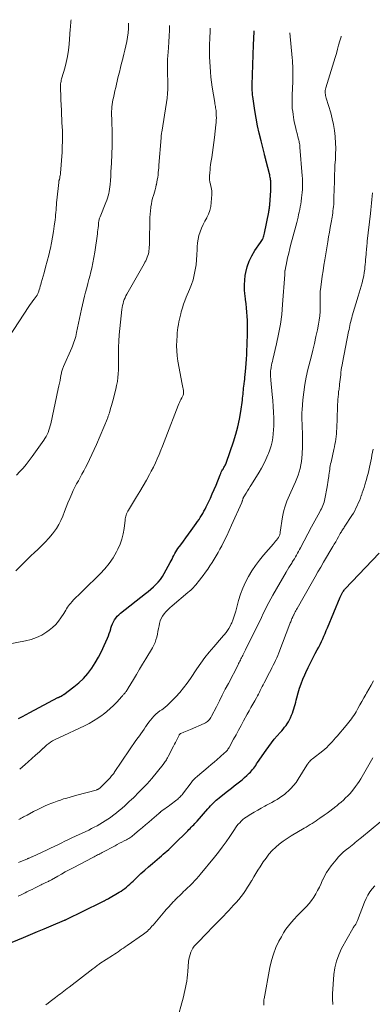
# Model space of a CAD drawing. Units: feet. Extents: x 2060000 to 2064754, y 564998 to 567529.
# Drawn here: x 2060212 to 2060319, y 567212 to 567511 of the extents above; entities that cross this region are included whole.
import ezdxf

# ---------------------------------------------------------------- set-up
doc = ezdxf.new("R2010")
doc.units = ezdxf.units.FT
doc.header["$LTSCALE"] = 100
doc.header["$MEASUREMENT"] = 0
doc.layers.add('CONTOUR INDEX', color=32, linetype='Continuous', lineweight=25)
doc.layers.add('CONTOUR INTERMEDIATE', color=40, linetype='Continuous', lineweight=15)

msp = doc.modelspace()

# ---------------------------------------------------------------- linework, layer by layer
at = {"layer": 'CONTOUR INDEX', "flags": 128}
for points, elevation in [([(2060211.35, 567298.63), (2060212.48, 567299.23), (2060213.61, 567299.83), (2060214.74, 567300.43), (2060223.29, 567304.96), (2060223.38, 567305.01), (2060223.46, 567305.05), (2060223.55, 567305.09), (2060223.64, 567305.13), (2060223.72, 567305.17), (2060223.81, 567305.21), (2060223.9, 567305.25), (2060223.98, 567305.29), (2060224.24, 567305.42), (2060224.31, 567305.45), (2060224.38, 567305.49), (2060224.44, 567305.53), (2060224.5, 567305.57), (2060224.56, 567305.62), (2060224.62, 567305.66), (2060224.68, 567305.71), (2060224.74, 567305.75), (2060224.76, 567305.76), (2060224.83, 567305.81), (2060224.9, 567305.86), (2060224.97, 567305.91), (2060225.04, 567305.96), (2060228.13, 567308.23), (2060229.64, 567309.47), (2060231.07, 567310.81), (2060232.34, 567312.29), (2060233.52, 567313.86), (2060234.57, 567315.52), (2060235.57, 567317.23), (2060236.47, 567318.98), (2060237.32, 567320.76), (2060238.29, 567322.97), (2060238.58, 567323.68), (2060238.85, 567324.4), (2060239.09, 567325.14), (2060239.31, 567325.88), (2060239.35, 567326.03), (2060239.55, 567326.69), (2060239.79, 567327.33), (2060240.09, 567327.95), (2060240.43, 567328.55), (2060240.82, 567329.12), (2060241.24, 567329.65), (2060241.72, 567330.14), (2060242.24, 567330.59), (2060249.84, 567336.53), (2060250.65, 567337.19), (2060251.45, 567337.87), (2060252.23, 567338.57), (2060253, 567339.28), (2060253.72, 567340.04), (2060254.38, 567340.84), (2060254.97, 567341.69), (2060255.51, 567342.59), (2060257.33, 567345.94), (2060257.62, 567346.48), (2060257.9, 567347.02), (2060258.18, 567347.57), (2060258.45, 567348.11), (2060258.73, 567348.65), (2060259.03, 567349.18), (2060259.36, 567349.7), (2060259.7, 567350.2), (2060260.56, 567351.36), (2060261.35, 567352.43), (2060262.13, 567353.5), (2060262.92, 567354.58), (2060263.7, 567355.65), (2060265.25, 567357.78), (2060265.67, 567358.38), (2060266.09, 567358.99), (2060266.48, 567359.61), (2060266.87, 567360.24), (2060267.24, 567360.87), (2060267.6, 567361.52), (2060267.94, 567362.17), (2060268.27, 567362.83), (2060268.9, 567364.12), (2060269.53, 567365.44), (2060270.13, 567366.77), (2060270.71, 567368.1), (2060271.27, 567369.45), (2060272.53, 567372.61), (2060272.69, 567372.99), (2060272.86, 567373.37), (2060273.05, 567373.74), (2060273.25, 567374.1), (2060273.38, 567374.32), (2060273.52, 567374.57), (2060273.67, 567374.82), (2060273.81, 567375.07), (2060273.96, 567375.32), (2060274.09, 567375.57), (2060274.22, 567375.83), (2060274.33, 567376.1), (2060274.43, 567376.37), (2060276.57, 567382.61), (2060277.27, 567384.86), (2060277.88, 567387.12), (2060278.37, 567389.42), (2060278.77, 567391.74), (2060279.25, 567395.18), (2060279.34, 567395.8), (2060279.41, 567396.42), (2060279.47, 567397.04), (2060279.52, 567397.65), (2060279.57, 567398.27), (2060279.63, 567398.89), (2060279.7, 567399.51), (2060279.79, 567400.12), (2060279.8, 567400.23), (2060279.89, 567400.9), (2060279.97, 567401.57), (2060280.05, 567402.23), (2060280.11, 567402.91), (2060280.3, 567404.99), (2060280.41, 567406.34), (2060280.5, 567407.7), (2060280.58, 567409.06), (2060280.65, 567410.42), (2060280.7, 567411.78), (2060280.74, 567413.14), (2060280.77, 567414.5), (2060280.78, 567415.86), (2060280.79, 567416.84), (2060280.78, 567418.11), (2060280.76, 567419.39), (2060280.7, 567420.66), (2060280.62, 567421.94), (2060280.51, 567423.21), (2060280.39, 567424.48), (2060280.25, 567425.75), (2060280.09, 567427.02), (2060280.04, 567427.35), (2060279.91, 567428.79), (2060279.87, 567430.22), (2060279.96, 567431.65), (2060280.13, 567433.08), (2060280.28, 567433.92), (2060280.71, 567435.7), (2060281.29, 567437.42), (2060282.09, 567439.05), (2060283.06, 567440.62), (2060284.76, 567443.01), (2060284.98, 567443.33), (2060285.18, 567443.67), (2060285.36, 567444.01), (2060285.53, 567444.37), (2060285.68, 567444.73), (2060285.81, 567445.1), (2060285.91, 567445.48), (2060286, 567445.86), (2060287.24, 567452.27), (2060287.29, 567452.56), (2060287.35, 567452.85), (2060287.4, 567453.14), (2060287.44, 567453.44), (2060287.49, 567453.73), (2060287.53, 567454.03), (2060287.56, 567454.32), (2060287.58, 567454.62), (2060287.87, 567458.69), (2060287.9, 567459.2), (2060287.92, 567459.7), (2060287.93, 567460.21), (2060287.92, 567460.71), (2060287.92, 567460.98), (2060287.9, 567461.35), (2060287.88, 567461.72), (2060287.83, 567462.09), (2060287.77, 567462.46), (2060287.7, 567462.82), (2060287.62, 567463.18), (2060287.54, 567463.55), (2060287.46, 567463.91), (2060286.49, 567467.73), (2060286.42, 567468.01), (2060286.35, 567468.28), (2060286.28, 567468.55), (2060286.2, 567468.82), (2060286.13, 567469.09), (2060286.06, 567469.36), (2060285.99, 567469.64), (2060285.92, 567469.91), (2060284.92, 567473.91), (2060284.39, 567476.19), (2060283.89, 567478.48), (2060283.47, 567480.78), (2060283.08, 567483.09), (2060282.43, 567487.35), (2060282.37, 567487.79), (2060282.32, 567488.22), (2060282.28, 567488.66), (2060282.26, 567489.1), (2060282.25, 567489.54), (2060282.24, 567489.97), (2060282.24, 567490.41), (2060282.25, 567490.85), (2060282.64, 567503.05), (2060282.64, 567503.12), (2060282.64, 567503.19), (2060282.65, 567503.26), (2060282.65, 567503.33), (2060282.65, 567503.4), (2060282.66, 567503.47), (2060282.66, 567503.54), (2060282.66, 567503.61), (2060282.68, 567503.9), (2060282.69, 567504.12), (2060282.71, 567504.33), (2060282.71, 567504.54), (2060282.72, 567504.76), (2060282.8, 567507.29)], 920), ([(2060207.65, 567230.03), (2060212.84, 567232.22), (2060214.93, 567233.1), (2060217.02, 567233.98), (2060219.12, 567234.86), (2060221.21, 567235.74), (2060225.3, 567237.44), (2060225.35, 567237.47), (2060225.41, 567237.49), (2060225.46, 567237.51), (2060225.51, 567237.54), (2060225.56, 567237.56), (2060225.62, 567237.58), (2060225.67, 567237.61), (2060225.72, 567237.63), (2060236.51, 567242.91), (2060236.71, 567243.01), (2060236.91, 567243.11), (2060237.11, 567243.21), (2060237.31, 567243.31), (2060237.38, 567243.35), (2060237.54, 567243.44), (2060237.7, 567243.52), (2060237.86, 567243.61), (2060238.02, 567243.69), (2060238.18, 567243.78), (2060238.34, 567243.87), (2060238.49, 567243.95), (2060238.65, 567244.04), (2060241.84, 567245.91), (2060242.42, 567246.28), (2060242.99, 567246.66), (2060243.53, 567247.07), (2060244.06, 567247.5), (2060244.58, 567247.95), (2060245.09, 567248.4), (2060245.6, 567248.86), (2060246.1, 567249.33), (2060247.34, 567250.51), (2060248.47, 567251.56), (2060249.61, 567252.59), (2060250.76, 567253.61), (2060251.93, 567254.61), (2060254.14, 567256.48), (2060254.7, 567256.96), (2060255.25, 567257.44), (2060255.8, 567257.93), (2060256.35, 567258.42), (2060256.89, 567258.92), (2060257.43, 567259.42), (2060257.96, 567259.93), (2060258.48, 567260.44), (2060262.67, 567264.56), (2060263.03, 567264.92), (2060263.4, 567265.29), (2060263.76, 567265.65), (2060264.13, 567266.02), (2060264.49, 567266.39), (2060264.84, 567266.76), (2060265.19, 567267.14), (2060265.53, 567267.53), (2060268.77, 567271.21), (2060269.17, 567271.66), (2060269.57, 567272.11), (2060269.99, 567272.55), (2060270.4, 567272.98), (2060270.83, 567273.4), (2060271.27, 567273.81), (2060271.72, 567274.21), (2060272.19, 567274.59), (2060274.37, 567276.3), (2060275.17, 567276.92), (2060275.97, 567277.54), (2060276.77, 567278.16), (2060277.57, 567278.77), (2060277.6, 567278.79), (2060278.38, 567279.4), (2060279.15, 567280.04), (2060279.89, 567280.69), (2060280.63, 567281.37), (2060281.32, 567282.03), (2060281.68, 567282.4), (2060282.04, 567282.77), (2060282.37, 567283.17), (2060282.69, 567283.58), (2060282.99, 567283.99), (2060283.29, 567284.41), (2060283.59, 567284.84), (2060283.88, 567285.26), (2060286.45, 567289.05), (2060287.24, 567290.17), (2060288.07, 567291.27), (2060288.94, 567292.33), (2060289.84, 567293.37), (2060290.77, 567294.39), (2060291.22, 567294.9), (2060291.66, 567295.43), (2060292.09, 567295.96), (2060292.51, 567296.5), (2060292.89, 567297.06), (2060293.25, 567297.64), (2060293.57, 567298.24), (2060293.85, 567298.86), (2060294.18, 567299.66), (2060294.43, 567300.29), (2060294.67, 567300.93), (2060294.88, 567301.58), (2060295.08, 567302.23), (2060295.27, 567302.89), (2060295.45, 567303.55), (2060295.63, 567304.21), (2060295.81, 567304.87), (2060296.21, 567306.38), (2060296.62, 567307.79), (2060297.08, 567309.17), (2060297.61, 567310.54), (2060298.19, 567311.88), (2060298.54, 567312.64), (2060299.22, 567314.07), (2060299.92, 567315.5), (2060300.64, 567316.91), (2060301.37, 567318.32), (2060302, 567319.49), (2060302.43, 567320.31), (2060302.84, 567321.12), (2060303.24, 567321.95), (2060303.63, 567322.78), (2060304, 567323.62), (2060304.37, 567324.45), (2060304.73, 567325.3), (2060305.08, 567326.14), (2060308.94, 567335.47), (2060309.03, 567335.67), (2060309.11, 567335.87), (2060309.21, 567336.07), (2060309.3, 567336.27), (2060309.4, 567336.46), (2060309.5, 567336.65), (2060309.62, 567336.84), (2060309.74, 567337.02), (2060309.79, 567337.1), (2060309.95, 567337.31), (2060310.12, 567337.53), (2060310.29, 567337.73), (2060310.47, 567337.93), (2060320.74, 567348.77)], 940)]:
    msp.add_lwpolyline(points, dxfattribs=dict(at, elevation=elevation))
at = {"layer": 'CONTOUR INTERMEDIATE', "flags": 128}
for points, elevation in [([(2060208.32, 567414.3), (2060214.48, 567423.69), (2060214.85, 567424.25), (2060215.24, 567424.8), (2060215.64, 567425.35), (2060216.04, 567425.88), (2060216.64, 567426.65), (2060216.75, 567426.8), (2060216.86, 567426.96), (2060216.95, 567427.12), (2060217.04, 567427.28), (2060217.13, 567427.45), (2060217.2, 567427.62), (2060217.27, 567427.79), (2060217.33, 567427.97), (2060217.56, 567428.68), (2060217.73, 567429.22), (2060217.9, 567429.76), (2060218.06, 567430.3), (2060218.21, 567430.84), (2060219.05, 567433.81), (2060219.54, 567435.6), (2060220.02, 567437.4), (2060220.47, 567439.21), (2060220.91, 567441.02), (2060220.97, 567441.32), (2060221.34, 567442.99), (2060221.67, 567444.67), (2060221.94, 567446.36), (2060222.17, 567448.05), (2060222.41, 567449.98), (2060222.49, 567450.72), (2060222.57, 567451.45), (2060222.63, 567452.19), (2060222.69, 567452.93), (2060222.75, 567453.67), (2060222.81, 567454.41), (2060222.88, 567455.15), (2060222.96, 567455.88), (2060223.52, 567461.24), (2060223.53, 567461.36), (2060223.55, 567461.49), (2060223.57, 567461.61), (2060223.59, 567461.73), (2060223.62, 567461.85), (2060223.65, 567461.97), (2060223.68, 567462.09), (2060223.7, 567462.21), (2060223.81, 567462.68), (2060223.89, 567463.04), (2060223.95, 567463.4), (2060224, 567463.76), (2060224.03, 567464.12), (2060224.51, 567470.47), (2060224.6, 567472.13), (2060224.66, 567473.78), (2060224.65, 567475.43), (2060224.61, 567477.09), (2060224.5, 567479.41), (2060224.48, 567479.9), (2060224.45, 567480.39), (2060224.43, 567480.88), (2060224.4, 567481.37), (2060224.38, 567481.76), (2060224.36, 567482.06), (2060224.35, 567482.35), (2060224.34, 567482.65), (2060224.33, 567482.95), (2060224.33, 567483.25), (2060224.32, 567483.55), (2060224.31, 567483.85), (2060224.3, 567484.15), (2060224.07, 567490.05), (2060224.06, 567490.43), (2060224.07, 567490.82), (2060224.1, 567491.2), (2060224.15, 567491.58), (2060224.22, 567491.95), (2060224.29, 567492.33), (2060224.38, 567492.7), (2060224.48, 567493.07), (2060225.32, 567495.92), (2060225.79, 567497.72), (2060226.18, 567499.54), (2060226.46, 567501.38), (2060226.66, 567503.23), (2060227.02, 567507.82), (2060227.07, 567508.42), (2060227.11, 567509.03), (2060227.17, 567509.63), (2060227.22, 567510.23), (2060227.27, 567510.66)], 904), ([(2060208.15, 567321.19), (2060213.39, 567322.16), (2060215.11, 567322.59), (2060216.77, 567323.17), (2060218.34, 567323.96), (2060219.86, 567324.89), (2060220.63, 567325.44), (2060221.65, 567326.26), (2060222.6, 567327.15), (2060223.44, 567328.15), (2060224.2, 567329.21), (2060225.04, 567330.54), (2060225.33, 567331), (2060225.62, 567331.46), (2060225.91, 567331.91), (2060226.2, 567332.37), (2060226.5, 567332.81), (2060226.82, 567333.25), (2060227.17, 567333.66), (2060227.53, 567334.06), (2060228.14, 567334.7), (2060228.82, 567335.4), (2060229.51, 567336.1), (2060230.21, 567336.79), (2060230.91, 567337.48), (2060236.1, 567342.49), (2060237.53, 567344.03), (2060238.86, 567345.65), (2060240.01, 567347.4), (2060241.05, 567349.23), (2060241.47, 567350.05), (2060242.13, 567351.56), (2060242.68, 567353.09), (2060243.07, 567354.68), (2060243.34, 567356.3), (2060243.63, 567358.78), (2060243.69, 567359.18), (2060243.76, 567359.58), (2060243.86, 567359.98), (2060243.97, 567360.37), (2060244.11, 567360.76), (2060244.26, 567361.13), (2060244.45, 567361.5), (2060244.65, 567361.85), (2060247.15, 567365.85), (2060248.17, 567367.52), (2060249.17, 567369.22), (2060250.13, 567370.93), (2060251.07, 567372.66), (2060251.6, 567373.66), (2060252.23, 567374.91), (2060252.85, 567376.16), (2060253.42, 567377.43), (2060253.98, 567378.71), (2060254.51, 567380.01), (2060255.03, 567381.3), (2060255.54, 567382.6), (2060256.05, 567383.91), (2060259.75, 567393.59), (2060259.94, 567394.07), (2060260.15, 567394.53), (2060260.38, 567394.99), (2060260.62, 567395.45), (2060260.88, 567395.92), (2060261, 567396.13), (2060261.11, 567396.35), (2060261.21, 567396.56), (2060261.3, 567396.78), (2060261.37, 567397.01), (2060261.42, 567397.24), (2060261.43, 567397.47), (2060261.41, 567397.7), (2060261.34, 567398.16), (2060261.26, 567398.63), (2060261.19, 567399.1), (2060261.1, 567399.56), (2060261.02, 567400.03), (2060259.69, 567407.08), (2060259.46, 567408.63), (2060259.31, 567410.19), (2060259.28, 567411.75), (2060259.32, 567413.32), (2060259.42, 567414.76), (2060259.49, 567415.61), (2060259.58, 567416.45), (2060259.69, 567417.29), (2060259.83, 567418.13), (2060259.98, 567418.97), (2060260.15, 567419.8), (2060260.34, 567420.63), (2060260.55, 567421.45), (2060260.71, 567422.07), (2060261.04, 567423.2), (2060261.39, 567424.31), (2060261.8, 567425.41), (2060262.23, 567426.49), (2060263.24, 567428.83), (2060263.79, 567430.27), (2060264.28, 567431.74), (2060264.66, 567433.23), (2060264.97, 567434.75), (2060265.19, 567436.28), (2060265.37, 567437.82), (2060265.48, 567439.36), (2060265.54, 567440.91), (2060265.55, 567441.77), (2060265.63, 567442.94), (2060265.8, 567444.08), (2060266.08, 567445.21), (2060266.44, 567446.32), (2060266.89, 567447.4), (2060267.36, 567448.47), (2060267.89, 567449.52), (2060268.44, 567450.55), (2060268.48, 567450.62), (2060268.99, 567451.7), (2060269.41, 567452.81), (2060269.67, 567453.97), (2060269.83, 567455.15), (2060269.99, 567457.63), (2060270, 567458.16), (2060269.97, 567458.7), (2060269.9, 567459.23), (2060269.79, 567459.75), (2060269.66, 567460.24), (2060269.59, 567460.52), (2060269.53, 567460.8), (2060269.46, 567461.08), (2060269.4, 567461.35), (2060269.37, 567461.49), (2060269.33, 567461.7), (2060269.29, 567461.91), (2060269.27, 567462.13), (2060269.25, 567462.35), (2060269.25, 567462.56), (2060269.25, 567462.78), (2060269.26, 567463), (2060269.27, 567463.21), (2060269.36, 567464.32), (2060269.43, 567465.09), (2060269.51, 567465.85), (2060269.61, 567466.62), (2060269.72, 567467.38), (2060269.94, 567468.86), (2060270.16, 567470.37), (2060270.38, 567471.88), (2060270.58, 567473.38), (2060270.76, 567474.89), (2060271.23, 567478.74), (2060271.3, 567479.46), (2060271.34, 567480.18), (2060271.35, 567480.9), (2060271.34, 567481.62), (2060271.31, 567482.23), (2060271.29, 567482.65), (2060271.25, 567483.07), (2060271.2, 567483.49), (2060271.14, 567483.9), (2060271.08, 567484.32), (2060271.01, 567484.73), (2060270.94, 567485.15), (2060270.88, 567485.57), (2060270.13, 567490.22), (2060269.91, 567491.75), (2060269.71, 567493.27), (2060269.56, 567494.8), (2060269.43, 567496.34), (2060269.34, 567497.88), (2060269.29, 567499.42), (2060269.29, 567500.96), (2060269.31, 567502.5), (2060269.41, 567505.54), (2060269.44, 567506.7), (2060269.47, 567507.86), (2060269.47, 567508.1)], 916), ([(2060210.45, 567343.4), (2060211.91, 567344.89), (2060213.38, 567346.36), (2060214.88, 567347.8), (2060216.4, 567349.23), (2060216.97, 567349.75), (2060218.19, 567350.93), (2060219.38, 567352.14), (2060220.51, 567353.4), (2060221.62, 567354.7), (2060221.94, 567355.09), (2060222.79, 567356.25), (2060223.55, 567357.45), (2060224.19, 567358.73), (2060224.74, 567360.06), (2060225.24, 567361.41), (2060225.76, 567362.76), (2060226.31, 567364.1), (2060226.87, 567365.42), (2060227.46, 567366.76), (2060227.93, 567367.79), (2060228.42, 567368.8), (2060228.94, 567369.8), (2060229.47, 567370.79), (2060230.02, 567371.78), (2060230.56, 567372.76), (2060231.09, 567373.76), (2060231.61, 567374.76), (2060232.11, 567375.73), (2060232.86, 567377.22), (2060233.59, 567378.72), (2060234.28, 567380.24), (2060234.95, 567381.77), (2060238.3, 567389.69), (2060238.38, 567389.9), (2060238.46, 567390.11), (2060238.54, 567390.33), (2060238.61, 567390.55), (2060238.67, 567390.76), (2060238.74, 567390.98), (2060238.81, 567391.2), (2060238.88, 567391.42), (2060239.16, 567392.32), (2060239.36, 567392.98), (2060239.56, 567393.65), (2060239.74, 567394.32), (2060239.92, 567395), (2060240.83, 567398.52), (2060241.09, 567399.69), (2060241.31, 567400.87), (2060241.46, 567402.05), (2060241.57, 567403.25), (2060241.63, 567404.45), (2060241.67, 567405.65), (2060241.69, 567406.85), (2060241.69, 567408.06), (2060241.67, 567409.41), (2060241.69, 567411.29), (2060241.75, 567413.17), (2060241.87, 567415.05), (2060242.05, 567416.92), (2060242.69, 567422.78), (2060242.77, 567423.38), (2060242.88, 567423.98), (2060243.03, 567424.57), (2060243.19, 567425.16), (2060243.4, 567425.73), (2060243.63, 567426.3), (2060243.89, 567426.85), (2060244.17, 567427.38), (2060249.42, 567436.56), (2060249.69, 567437.05), (2060249.94, 567437.54), (2060250.17, 567438.05), (2060250.39, 567438.56), (2060250.58, 567439.08), (2060250.73, 567439.6), (2060250.84, 567440.14), (2060250.91, 567440.69), (2060250.94, 567440.98), (2060251, 567441.67), (2060251.04, 567442.37), (2060251.07, 567443.07), (2060251.09, 567443.77), (2060251.17, 567449.67), (2060251.2, 567450.67), (2060251.26, 567451.67), (2060251.35, 567452.66), (2060251.47, 567453.66), (2060251.49, 567453.87), (2060251.63, 567454.75), (2060251.8, 567455.63), (2060252.01, 567456.5), (2060252.25, 567457.36), (2060252.33, 567457.6), (2060252.54, 567458.34), (2060252.75, 567459.08), (2060252.95, 567459.83), (2060253.13, 567460.57), (2060253.15, 567460.63), (2060253.3, 567461.35), (2060253.44, 567462.08), (2060253.56, 567462.81), (2060253.66, 567463.54), (2060253.74, 567464.27), (2060253.81, 567465.01), (2060253.88, 567465.74), (2060253.94, 567466.48), (2060254.56, 567474.84), (2060254.57, 567475.05), (2060254.59, 567475.26), (2060254.61, 567475.47), (2060254.64, 567475.67), (2060254.67, 567475.88), (2060254.7, 567476.09), (2060254.73, 567476.3), (2060254.76, 567476.51), (2060256.22, 567485.54), (2060256.4, 567486.88), (2060256.53, 567488.23), (2060256.59, 567489.58), (2060256.61, 567490.93), (2060256.6, 567491.64), (2060256.58, 567492.64), (2060256.56, 567493.64), (2060256.53, 567494.64), (2060256.5, 567495.65), (2060256.48, 567496.65), (2060256.49, 567497.65), (2060256.53, 567498.65), (2060256.6, 567499.65), (2060256.82, 567502.12), (2060256.96, 567503.91), (2060257.07, 567505.69), (2060257.14, 567507.47), (2060257.18, 567508.85)], 912), ([(2060210.69, 567372.48), (2060211.69, 567373.55), (2060212.67, 567374.64), (2060213.62, 567375.75), (2060214.52, 567376.9), (2060215.4, 567378.08), (2060218.95, 567383.07), (2060219.32, 567383.64), (2060219.67, 567384.23), (2060219.98, 567384.83), (2060220.26, 567385.46), (2060220.5, 567386.1), (2060220.72, 567386.74), (2060220.91, 567387.4), (2060221.07, 567388.07), (2060223.39, 567398.7), (2060223.57, 567399.54), (2060223.74, 567400.38), (2060223.91, 567401.22), (2060224.07, 567402.06), (2060224.27, 567403.14), (2060224.33, 567403.44), (2060224.4, 567403.73), (2060224.48, 567404.03), (2060224.56, 567404.32), (2060224.66, 567404.6), (2060224.76, 567404.89), (2060224.87, 567405.17), (2060224.99, 567405.45), (2060227.46, 567411.08), (2060227.7, 567411.64), (2060227.92, 567412.21), (2060228.13, 567412.79), (2060228.33, 567413.37), (2060228.51, 567413.95), (2060228.67, 567414.54), (2060228.82, 567415.14), (2060228.95, 567415.74), (2060230.45, 567422.88), (2060230.73, 567424.17), (2060231.03, 567425.46), (2060231.35, 567426.74), (2060231.68, 567428.02), (2060232.03, 567429.3), (2060232.37, 567430.58), (2060232.7, 567431.85), (2060233.03, 567433.14), (2060233.18, 567433.73), (2060233.56, 567435.32), (2060233.9, 567436.91), (2060234.2, 567438.51), (2060234.45, 567440.12), (2060235.25, 567445.64), (2060235.33, 567446.27), (2060235.41, 567446.9), (2060235.48, 567447.54), (2060235.54, 567448.17), (2060235.61, 567448.95), (2060235.63, 567449.2), (2060235.67, 567449.44), (2060235.71, 567449.68), (2060235.75, 567449.92), (2060235.81, 567450.16), (2060235.88, 567450.4), (2060235.95, 567450.63), (2060236.04, 567450.86), (2060237.86, 567455.23), (2060238.11, 567455.88), (2060238.34, 567456.54), (2060238.53, 567457.2), (2060238.7, 567457.88), (2060238.84, 567458.56), (2060238.96, 567459.24), (2060239.05, 567459.93), (2060239.11, 567460.62), (2060239.2, 567461.85), (2060239.29, 567463.16), (2060239.36, 567464.47), (2060239.43, 567465.79), (2060239.49, 567467.1), (2060239.69, 567472.53), (2060239.73, 567474.14), (2060239.75, 567475.75), (2060239.72, 567477.35), (2060239.67, 567478.96), (2060239.6, 567480.78), (2060239.57, 567481.48), (2060239.56, 567482.17), (2060239.57, 567482.87), (2060239.59, 567483.56), (2060239.64, 567484.26), (2060239.71, 567484.95), (2060239.82, 567485.63), (2060239.95, 567486.31), (2060240.11, 567486.99), (2060240.34, 567488.01), (2060240.57, 567489.03), (2060240.8, 567490.05), (2060241.04, 567491.06), (2060241.59, 567493.44), (2060241.91, 567494.78), (2060242.24, 567496.12), (2060242.58, 567497.45), (2060242.92, 567498.78), (2060242.95, 567498.88), (2060243.28, 567500.17), (2060243.59, 567501.46), (2060243.88, 567502.76), (2060244.16, 567504.06), (2060244.38, 567505.37), (2060244.56, 567506.68), (2060244.67, 567508), (2060244.73, 567509.33), (2060244.73, 567509.6)], 908), ([(2060211.41, 567268.03), (2060211.77, 567268.21), (2060212.12, 567268.4), (2060212.47, 567268.59), (2060212.83, 567268.77), (2060213.18, 567268.96), (2060213.53, 567269.15), (2060213.89, 567269.34), (2060215.82, 567270.37), (2060216.99, 567270.97), (2060218.18, 567271.54), (2060219.37, 567272.09), (2060220.58, 567272.61), (2060221.09, 567272.82), (2060222.06, 567273.2), (2060223.03, 567273.56), (2060224.01, 567273.9), (2060225, 567274.22), (2060226, 567274.51), (2060227, 567274.8), (2060228, 567275.08), (2060229, 567275.36), (2060234.88, 567276.94), (2060235.04, 567276.99), (2060235.21, 567277.05), (2060235.37, 567277.11), (2060235.53, 567277.18), (2060235.68, 567277.26), (2060235.82, 567277.36), (2060235.96, 567277.46), (2060236.08, 567277.58), (2060238.61, 567280.11), (2060238.87, 567280.37), (2060239.11, 567280.64), (2060239.35, 567280.92), (2060239.58, 567281.2), (2060240.03, 567281.74), (2060240.09, 567281.83), (2060240.2, 567281.97), (2060240.25, 567282.04), (2060240.29, 567282.1), (2060240.34, 567282.17), (2060240.38, 567282.23), (2060244.99, 567289.14), (2060245.63, 567290.09), (2060246.28, 567291.03), (2060246.94, 567291.95), (2060247.62, 567292.87), (2060247.98, 567293.35), (2060248.47, 567294.03), (2060248.96, 567294.72), (2060249.43, 567295.41), (2060249.89, 567296.12), (2060249.92, 567296.16), (2060250.37, 567296.84), (2060250.84, 567297.5), (2060251.34, 567298.13), (2060251.86, 567298.76), (2060252.41, 567299.35), (2060252.99, 567299.91), (2060253.61, 567300.43), (2060254.25, 567300.93), (2060254.77, 567301.31), (2060255.67, 567301.99), (2060256.54, 567302.71), (2060257.36, 567303.48), (2060258.16, 567304.28), (2060259.06, 567305.23), (2060260.24, 567306.56), (2060261.39, 567307.92), (2060262.46, 567309.34), (2060263.49, 567310.79), (2060265.43, 567313.68), (2060266.65, 567315.41), (2060267.9, 567317.11), (2060269.22, 567318.76), (2060270.58, 567320.38), (2060272.94, 567323.09), (2060273.15, 567323.33), (2060273.36, 567323.57), (2060273.56, 567323.82), (2060273.76, 567324.07), (2060274.32, 567324.75), (2060274.77, 567325.36), (2060275.18, 567325.98), (2060275.54, 567326.64), (2060275.87, 567327.33), (2060276.01, 567327.66), (2060276.36, 567328.52), (2060276.68, 567329.4), (2060276.97, 567330.29), (2060277.23, 567331.19), (2060278.1, 567334.44), (2060278.69, 567336.33), (2060279.37, 567338.19), (2060280.19, 567339.98), (2060281.1, 567341.74), (2060282.14, 567343.43), (2060283.23, 567345.08), (2060284.43, 567346.66), (2060285.68, 567348.19), (2060288.71, 567351.68), (2060289.02, 567352.04), (2060289.32, 567352.41), (2060289.62, 567352.78), (2060289.91, 567353.16), (2060290.22, 567353.58), (2060290.34, 567353.76), (2060290.44, 567353.94), (2060290.53, 567354.13), (2060290.6, 567354.33), (2060290.65, 567354.54), (2060290.7, 567354.74), (2060290.74, 567354.95), (2060290.77, 567355.16), (2060291.45, 567359.84), (2060291.62, 567360.82), (2060291.83, 567361.78), (2060292.11, 567362.73), (2060292.42, 567363.67), (2060292.78, 567364.6), (2060293.15, 567365.52), (2060293.55, 567366.43), (2060293.96, 567367.33), (2060295.4, 567370.43), (2060295.82, 567371.43), (2060296.2, 567372.44), (2060296.52, 567373.48), (2060296.79, 567374.52), (2060297, 567375.59), (2060297.17, 567376.66), (2060297.3, 567377.73), (2060297.38, 567378.81), (2060297.41, 567379.34), (2060297.47, 567380.68), (2060297.51, 567382.01), (2060297.51, 567383.35), (2060297.49, 567384.69), (2060297.46, 567385.71), (2060297.44, 567386.54), (2060297.41, 567387.37), (2060297.38, 567388.2), (2060297.35, 567389.02), (2060297.32, 567389.85), (2060297.32, 567390.68), (2060297.35, 567391.5), (2060297.4, 567392.33), (2060297.63, 567395.34), (2060297.87, 567397.66), (2060298.19, 567399.97), (2060298.63, 567402.25), (2060299.14, 567404.53), (2060300.09, 567408.27), (2060300.6, 567410.35), (2060301.1, 567412.43), (2060301.56, 567414.52), (2060302.01, 567416.61), (2060302.35, 567418.25), (2060302.58, 567419.53), (2060302.75, 567420.82), (2060302.85, 567422.12), (2060302.89, 567423.42), (2060302.89, 567425.12), (2060302.89, 567425.57), (2060302.89, 567426.03), (2060302.88, 567426.49), (2060302.87, 567426.94), (2060302.87, 567427.4), (2060302.88, 567427.86), (2060302.91, 567428.31), (2060302.96, 567428.76), (2060303.27, 567431.17), (2060303.49, 567432.83), (2060303.73, 567434.49), (2060303.99, 567436.14), (2060304.26, 567437.79), (2060305.19, 567443.3), (2060305.44, 567444.76), (2060305.69, 567446.21), (2060305.94, 567447.66), (2060306.19, 567449.11), (2060306.47, 567450.73), (2060306.57, 567451.37), (2060306.67, 567452.02), (2060306.76, 567452.67), (2060306.85, 567453.32), (2060306.92, 567453.97), (2060306.97, 567454.62), (2060307.01, 567455.28), (2060307.04, 567455.93), (2060307.15, 567459.9), (2060307.17, 567460.72), (2060307.19, 567461.55), (2060307.21, 567462.37), (2060307.22, 567463.19), (2060307.24, 567464.01), (2060307.27, 567464.84), (2060307.31, 567465.66), (2060307.36, 567466.48), (2060307.48, 567468.21), (2060307.55, 567469.9), (2060307.58, 567471.59), (2060307.53, 567473.28), (2060307.44, 567474.97), (2060307.42, 567475.24), (2060307.22, 567477.05), (2060306.95, 567478.85), (2060306.55, 567480.63), (2060306.07, 567482.39), (2060304.7, 567486.85), (2060304.6, 567487.23), (2060304.51, 567487.62), (2060304.45, 567488.01), (2060304.41, 567488.41), (2060304.41, 567488.81), (2060304.43, 567489.2), (2060304.5, 567489.59), (2060304.59, 567489.97), (2060307.06, 567497.92), (2060307.44, 567499.17), (2060307.81, 567500.43), (2060308.15, 567501.7), (2060308.48, 567502.97), (2060308.82, 567504.23), (2060309.2, 567505.49), (2060309.27, 567505.69)], 928), ([(2060211.66, 567283.26), (2060212.52, 567283.98), (2060213.37, 567284.71), (2060214.21, 567285.45), (2060216.51, 567287.49), (2060217.08, 567288.01), (2060217.65, 567288.53), (2060218.21, 567289.06), (2060218.76, 567289.59), (2060218.86, 567289.68), (2060219.37, 567290.16), (2060219.91, 567290.62), (2060220.47, 567291.04), (2060221.05, 567291.44), (2060221.65, 567291.81), (2060222.26, 567292.16), (2060222.88, 567292.49), (2060223.51, 567292.8), (2060231.32, 567296.41), (2060232.73, 567297.12), (2060234.1, 567297.89), (2060235.43, 567298.74), (2060236.72, 567299.65), (2060237.02, 567299.87), (2060238.11, 567300.74), (2060239.17, 567301.64), (2060240.17, 567302.61), (2060241.13, 567303.62), (2060242.68, 567305.33), (2060242.84, 567305.51), (2060243, 567305.69), (2060243.16, 567305.86), (2060243.32, 567306.04), (2060243.48, 567306.22), (2060243.63, 567306.4), (2060243.78, 567306.59), (2060243.92, 567306.78), (2060243.98, 567306.87), (2060244.15, 567307.1), (2060244.32, 567307.35), (2060244.47, 567307.59), (2060244.62, 567307.84), (2060246.18, 567310.46), (2060247.12, 567312.02), (2060248.05, 567313.57), (2060248.98, 567315.13), (2060249.92, 567316.69), (2060251.96, 567320.08), (2060252.37, 567320.85), (2060252.74, 567321.65), (2060253.03, 567322.48), (2060253.27, 567323.33), (2060253.46, 567324.19), (2060253.64, 567325.06), (2060253.81, 567325.93), (2060253.97, 567326.8), (2060254.08, 567327.43), (2060254.3, 567328.24), (2060254.59, 567329.01), (2060255, 567329.72), (2060255.49, 567330.4), (2060256.06, 567331.03), (2060256.65, 567331.64), (2060257.27, 567332.22), (2060257.91, 567332.78), (2060262.74, 567336.88), (2060263.16, 567337.24), (2060263.58, 567337.62), (2060263.98, 567338.01), (2060264.38, 567338.4), (2060264.77, 567338.8), (2060265.14, 567339.22), (2060265.5, 567339.65), (2060265.84, 567340.09), (2060267.33, 567342.04), (2060268.04, 567342.99), (2060268.73, 567343.96), (2060269.4, 567344.94), (2060270.06, 567345.93), (2060270.69, 567346.94), (2060271.3, 567347.96), (2060271.89, 567348.99), (2060272.46, 567350.03), (2060272.97, 567351), (2060273.77, 567352.55), (2060274.54, 567354.1), (2060275.28, 567355.67), (2060276, 567357.26), (2060279.06, 567364.21), (2060279.13, 567364.38), (2060279.19, 567364.55), (2060279.25, 567364.72), (2060279.31, 567364.9), (2060279.35, 567365.04), (2060279.38, 567365.14), (2060279.42, 567365.25), (2060279.45, 567365.35), (2060279.49, 567365.46), (2060279.53, 567365.56), (2060279.57, 567365.66), (2060279.63, 567365.76), (2060279.68, 567365.85), (2060280.38, 567367), (2060280.79, 567367.68), (2060281.2, 567368.34), (2060281.62, 567369.01), (2060282.03, 567369.68), (2060284.3, 567373.35), (2060285.05, 567374.62), (2060285.76, 567375.92), (2060286.41, 567377.25), (2060287.01, 567378.59), (2060287.2, 567379.05), (2060287.63, 567380.2), (2060288.01, 567381.37), (2060288.29, 567382.56), (2060288.5, 567383.77), (2060288.65, 567384.99), (2060288.75, 567386.22), (2060288.79, 567387.44), (2060288.8, 567388.67), (2060288.77, 567389.78), (2060288.71, 567391.56), (2060288.63, 567393.34), (2060288.5, 567395.12), (2060288.34, 567396.9), (2060287.91, 567401.32), (2060287.87, 567401.78), (2060287.84, 567402.24), (2060287.82, 567402.71), (2060287.8, 567403.17), (2060287.81, 567403.64), (2060287.83, 567404.1), (2060287.88, 567404.56), (2060287.95, 567405.02), (2060287.99, 567405.27), (2060288.1, 567405.85), (2060288.22, 567406.42), (2060288.35, 567407), (2060288.48, 567407.58), (2060289.63, 567412.32), (2060290.26, 567415.28), (2060290.8, 567418.25), (2060291.19, 567421.25), (2060291.47, 567424.26), (2060292.11, 567433.35), (2060292.12, 567433.47), (2060292.12, 567433.59), (2060292.12, 567433.71), (2060292.12, 567433.84), (2060292.12, 567434.05), (2060292.12, 567434.07), (2060292.12, 567434.08), (2060292.12, 567434.1), (2060292.12, 567434.12), (2060292.11, 567434.19), (2060292.11, 567434.21), (2060292.11, 567434.23), (2060292.11, 567434.25), (2060292.12, 567434.27), (2060292.13, 567434.36), (2060292.14, 567434.39), (2060292.14, 567434.41), (2060292.15, 567434.43), (2060292.15, 567434.45), (2060292.17, 567434.51), (2060292.19, 567434.56), (2060292.2, 567434.61), (2060292.21, 567434.66), (2060292.22, 567434.71), (2060292.3, 567435.13), (2060292.35, 567435.39), (2060292.4, 567435.65), (2060292.45, 567435.91), (2060292.51, 567436.16), (2060293, 567438.42), (2060293.32, 567439.81), (2060293.64, 567441.19), (2060293.99, 567442.57), (2060294.35, 567443.94), (2060295.74, 567449.12), (2060295.95, 567449.91), (2060296.15, 567450.71), (2060296.33, 567451.51), (2060296.51, 567452.31), (2060296.67, 567453.12), (2060296.82, 567453.92), (2060296.96, 567454.73), (2060297.08, 567455.54), (2060297.23, 567456.58), (2060297.34, 567457.42), (2060297.43, 567458.26), (2060297.49, 567459.1), (2060297.54, 567459.94), (2060297.55, 567460.79), (2060297.54, 567461.63), (2060297.51, 567462.48), (2060297.45, 567463.32), (2060296.72, 567472.01), (2060296.69, 567472.36), (2060296.65, 567472.7), (2060296.6, 567473.05), (2060296.54, 567473.39), (2060296.47, 567473.73), (2060296.4, 567474.07), (2060296.32, 567474.41), (2060296.23, 567474.75), (2060295.85, 567476.13), (2060295.58, 567477.16), (2060295.33, 567478.2), (2060295.12, 567479.24), (2060294.92, 567480.29), (2060294.65, 567481.92), (2060294.52, 567482.83), (2060294.41, 567483.74), (2060294.36, 567484.65), (2060294.34, 567485.57), (2060294.34, 567486.49), (2060294.36, 567487.4), (2060294.38, 567488.32), (2060294.42, 567489.24), (2060294.57, 567492.44), (2060294.6, 567493.27), (2060294.61, 567494.1), (2060294.6, 567494.93), (2060294.58, 567495.77), (2060294.54, 567496.6), (2060294.5, 567497.43), (2060294.44, 567498.26), (2060294.37, 567499.09), (2060293.67, 567506.63)], 924), ([(2060211.35, 567254.92), (2060212.06, 567255.23), (2060212.77, 567255.53), (2060214.06, 567256.09), (2060214.12, 567256.12), (2060214.18, 567256.14), (2060214.25, 567256.17), (2060214.31, 567256.19), (2060214.37, 567256.22), (2060214.43, 567256.25), (2060214.49, 567256.27), (2060214.55, 567256.3), (2060214.78, 567256.39), (2060214.96, 567256.47), (2060215.14, 567256.55), (2060215.32, 567256.63), (2060215.49, 567256.71), (2060219.98, 567258.82), (2060221.06, 567259.33), (2060222.14, 567259.84), (2060223.22, 567260.35), (2060224.29, 567260.86), (2060225.37, 567261.37), (2060226.45, 567261.88), (2060227.52, 567262.39), (2060228.6, 567262.9), (2060232.6, 567264.8), (2060233.46, 567265.22), (2060234.31, 567265.65), (2060235.15, 567266.1), (2060235.99, 567266.56), (2060236.81, 567267.05), (2060237.63, 567267.55), (2060238.42, 567268.07), (2060239.2, 567268.62), (2060239.37, 567268.74), (2060240.22, 567269.37), (2060241.05, 567270.02), (2060241.87, 567270.69), (2060242.67, 567271.38), (2060243.69, 567272.28), (2060244.32, 567272.85), (2060244.94, 567273.42), (2060245.56, 567274.01), (2060246.17, 567274.6), (2060246.77, 567275.19), (2060247.37, 567275.79), (2060247.97, 567276.39), (2060248.57, 567276.99), (2060248.88, 567277.31), (2060249.62, 567278.08), (2060250.34, 567278.86), (2060251.04, 567279.67), (2060251.73, 567280.48), (2060255.17, 567284.68), (2060255.39, 567284.96), (2060255.6, 567285.25), (2060255.8, 567285.54), (2060255.99, 567285.83), (2060256.18, 567286.14), (2060256.36, 567286.44), (2060256.53, 567286.75), (2060256.7, 567287.07), (2060258.32, 567290.2), (2060258.63, 567290.8), (2060258.93, 567291.39), (2060259.23, 567291.99), (2060259.54, 567292.58), (2060260.06, 567293.62), (2060260.1, 567293.69), (2060260.15, 567293.77), (2060260.21, 567293.84), (2060260.27, 567293.9), (2060260.34, 567293.96), (2060260.41, 567294.01), (2060260.49, 567294.06), (2060260.57, 567294.1), (2060261.45, 567294.46), (2060261.98, 567294.68), (2060262.5, 567294.9), (2060263.03, 567295.12), (2060263.55, 567295.34), (2060267.68, 567297.1), (2060268.04, 567297.28), (2060268.38, 567297.48), (2060268.7, 567297.73), (2060268.99, 567298.01), (2060269.26, 567298.31), (2060269.51, 567298.63), (2060269.72, 567298.97), (2060269.92, 567299.33), (2060271.36, 567302.17), (2060272.26, 567303.96), (2060273.17, 567305.74), (2060274.08, 567307.52), (2060275, 567309.3), (2060277.93, 567314.96), (2060278.11, 567315.31), (2060278.29, 567315.66), (2060278.47, 567316.02), (2060278.64, 567316.37), (2060278.82, 567316.73), (2060279, 567317.09), (2060279.18, 567317.44), (2060279.36, 567317.79), (2060279.4, 567317.88), (2060279.61, 567318.27), (2060279.81, 567318.67), (2060280.01, 567319.06), (2060280.21, 567319.46), (2060283.97, 567327.04), (2060284.52, 567328.18), (2060285.07, 567329.32), (2060285.61, 567330.46), (2060286.15, 567331.61), (2060286.69, 567332.75), (2060287.26, 567333.87), (2060287.86, 567334.98), (2060288.49, 567336.08), (2060292.59, 567343.08), (2060292.99, 567343.75), (2060293.4, 567344.43), (2060293.81, 567345.1), (2060294.23, 567345.77), (2060294.39, 567346.03), (2060294.72, 567346.57), (2060295.05, 567347.12), (2060295.37, 567347.67), (2060295.68, 567348.23), (2060295.99, 567348.78), (2060296.3, 567349.34), (2060296.6, 567349.9), (2060296.9, 567350.46), (2060300.27, 567356.83), (2060300.76, 567357.75), (2060301.25, 567358.66), (2060301.75, 567359.56), (2060302.25, 567360.47), (2060302.75, 567361.34), (2060303, 567361.81), (2060303.24, 567362.28), (2060303.47, 567362.76), (2060303.69, 567363.24), (2060303.88, 567363.73), (2060304.05, 567364.23), (2060304.19, 567364.74), (2060304.31, 567365.26), (2060305, 567368.91), (2060305.12, 567369.6), (2060305.23, 567370.29), (2060305.33, 567370.98), (2060305.42, 567371.67), (2060305.45, 567371.93), (2060305.52, 567372.5), (2060305.59, 567373.06), (2060305.67, 567373.63), (2060305.75, 567374.19), (2060305.84, 567374.75), (2060305.93, 567375.31), (2060306.04, 567375.87), (2060306.16, 567376.42), (2060307.01, 567380.27), (2060307.18, 567381.05), (2060307.33, 567381.84), (2060307.47, 567382.62), (2060307.59, 567383.42), (2060307.7, 567384.21), (2060307.78, 567385.01), (2060307.84, 567385.8), (2060307.88, 567386.6), (2060308.12, 567393.1), (2060308.15, 567393.89), (2060308.2, 567394.68), (2060308.25, 567395.46), (2060308.32, 567396.25), (2060308.39, 567397.06), (2060308.43, 567397.44), (2060308.48, 567397.82), (2060308.53, 567398.19), (2060308.59, 567398.57), (2060308.64, 567398.95), (2060308.7, 567399.32), (2060308.74, 567399.7), (2060308.78, 567400.08), (2060308.85, 567400.76), (2060308.93, 567401.48), (2060309, 567402.19), (2060309.09, 567402.91), (2060309.18, 567403.63), (2060309.18, 567403.66), (2060309.28, 567404.39), (2060309.39, 567405.12), (2060309.51, 567405.85), (2060309.65, 567406.58), (2060311.51, 567416.09), (2060311.62, 567416.68), (2060311.75, 567417.27), (2060311.87, 567417.87), (2060312, 567418.46), (2060312.13, 567419.04), (2060312.28, 567419.63), (2060312.44, 567420.21), (2060312.61, 567420.79), (2060314.43, 567426.77), (2060314.74, 567427.78), (2060315.03, 567428.8), (2060315.32, 567429.82), (2060315.6, 567430.84), (2060315.85, 567431.87), (2060316.07, 567432.91), (2060316.24, 567433.95), (2060316.38, 567435), (2060316.46, 567435.71), (2060316.53, 567436.43), (2060316.6, 567437.15), (2060316.67, 567437.87), (2060316.73, 567438.59), (2060316.81, 567439.51), (2060316.83, 567439.77), (2060316.85, 567440.03), (2060316.87, 567440.29), (2060316.9, 567440.55), (2060316.92, 567440.82), (2060316.94, 567441.08), (2060316.96, 567441.34), (2060316.99, 567441.6), (2060317.01, 567441.88), (2060317.05, 567442.28), (2060317.09, 567442.68), (2060317.13, 567443.08), (2060317.18, 567443.48), (2060318.12, 567451.9), (2060318.23, 567452.94), (2060318.34, 567453.98), (2060318.45, 567455.03), (2060318.55, 567456.07), (2060318.65, 567457.11), (2060318.76, 567458.15)], 932), ([(2060211.24, 567244.78), (2060212.29, 567245.27), (2060213.33, 567245.76), (2060213.87, 567246.02), (2060214.64, 567246.4), (2060215.41, 567246.78), (2060216.18, 567247.17), (2060216.95, 567247.56), (2060217.8, 567247.99), (2060218.14, 567248.16), (2060218.49, 567248.33), (2060218.83, 567248.5), (2060219.18, 567248.66), (2060219.38, 567248.75), (2060219.63, 567248.87), (2060219.88, 567248.98), (2060220.13, 567249.1), (2060220.38, 567249.21), (2060220.63, 567249.34), (2060220.87, 567249.46), (2060221.12, 567249.59), (2060221.36, 567249.73), (2060223.19, 567250.78), (2060224.35, 567251.44), (2060225.51, 567252.08), (2060226.68, 567252.72), (2060227.86, 567253.34), (2060233.91, 567256.49), (2060234.26, 567256.68), (2060234.62, 567256.86), (2060234.97, 567257.05), (2060235.33, 567257.23), (2060235.68, 567257.42), (2060236.03, 567257.61), (2060236.39, 567257.79), (2060236.74, 567257.98), (2060240.61, 567260.04), (2060241.3, 567260.41), (2060241.99, 567260.77), (2060242.68, 567261.13), (2060243.38, 567261.49), (2060244.07, 567261.85), (2060244.41, 567262.03), (2060244.75, 567262.23), (2060245.08, 567262.44), (2060245.41, 567262.65), (2060245.73, 567262.88), (2060246.04, 567263.12), (2060246.34, 567263.36), (2060246.64, 567263.61), (2060247.96, 567264.74), (2060248.91, 567265.56), (2060249.86, 567266.38), (2060250.82, 567267.2), (2060251.77, 567268.02), (2060253.85, 567269.78), (2060253.92, 567269.84), (2060253.99, 567269.9), (2060254.07, 567269.97), (2060254.14, 567270.03), (2060254.22, 567270.09), (2060254.29, 567270.15), (2060254.37, 567270.21), (2060254.45, 567270.27), (2060255.26, 567270.88), (2060255.74, 567271.24), (2060256.22, 567271.6), (2060256.71, 567271.97), (2060257.19, 567272.33), (2060259.34, 567273.95), (2060259.63, 567274.19), (2060259.91, 567274.43), (2060260.18, 567274.68), (2060260.44, 567274.95), (2060260.69, 567275.23), (2060260.94, 567275.51), (2060261.17, 567275.8), (2060261.4, 567276.09), (2060263.67, 567279.13), (2060263.89, 567279.41), (2060264.12, 567279.69), (2060264.36, 567279.95), (2060264.61, 567280.21), (2060264.86, 567280.46), (2060265.12, 567280.7), (2060265.39, 567280.94), (2060265.66, 567281.17), (2060268.89, 567283.87), (2060269.8, 567284.64), (2060270.72, 567285.42), (2060271.62, 567286.21), (2060272.52, 567287), (2060273.87, 567288.18), (2060274.09, 567288.39), (2060274.3, 567288.6), (2060274.51, 567288.82), (2060274.7, 567289.05), (2060274.88, 567289.29), (2060275.06, 567289.54), (2060275.22, 567289.8), (2060275.37, 567290.06), (2060276.59, 567292.33), (2060277.34, 567293.73), (2060278.1, 567295.13), (2060278.86, 567296.53), (2060279.62, 567297.92), (2060280.71, 567299.92), (2060281.28, 567300.95), (2060281.84, 567301.97), (2060282.42, 567302.98), (2060282.99, 567304), (2060283.52, 567304.92), (2060283.83, 567305.47), (2060284.13, 567306.03), (2060284.42, 567306.6), (2060284.69, 567307.17), (2060284.97, 567307.75), (2060285.25, 567308.32), (2060285.54, 567308.89), (2060285.83, 567309.45), (2060287.47, 567312.58), (2060287.85, 567313.31), (2060288.23, 567314.05), (2060288.61, 567314.79), (2060288.99, 567315.52), (2060289.35, 567316.27), (2060289.69, 567317.01), (2060290.02, 567317.78), (2060290.32, 567318.54), (2060293.68, 567327.32), (2060293.8, 567327.64), (2060293.93, 567327.96), (2060294.05, 567328.28), (2060294.18, 567328.59), (2060294.31, 567328.93), (2060294.38, 567329.08), (2060294.44, 567329.23), (2060294.51, 567329.38), (2060294.58, 567329.53), (2060294.65, 567329.68), (2060294.72, 567329.83), (2060294.79, 567329.98), (2060294.87, 567330.12), (2060295.11, 567330.58), (2060295.31, 567330.95), (2060295.51, 567331.32), (2060295.71, 567331.69), (2060295.92, 567332.06), (2060300.51, 567340.18), (2060301.35, 567341.65), (2060302.19, 567343.11), (2060303.04, 567344.57), (2060303.89, 567346.03), (2060306.7, 567350.78), (2060307.14, 567351.53), (2060307.58, 567352.28), (2060308.01, 567353.04), (2060308.44, 567353.8), (2060308.96, 567354.74), (2060309.13, 567355.02), (2060309.3, 567355.31), (2060309.47, 567355.59), (2060309.64, 567355.87), (2060309.82, 567356.15), (2060310, 567356.42), (2060310.18, 567356.7), (2060310.36, 567356.97), (2060312.49, 567360.23), (2060312.94, 567360.94), (2060313.36, 567361.67), (2060313.74, 567362.41), (2060314.1, 567363.17), (2060314.44, 567363.95), (2060314.76, 567364.72), (2060315.07, 567365.51), (2060315.36, 567366.3), (2060315.37, 567366.32), (2060315.65, 567367.12), (2060315.93, 567367.93), (2060316.19, 567368.74), (2060316.44, 567369.56), (2060316.92, 567371.18), (2060317.18, 567372.09), (2060317.42, 567373), (2060317.64, 567373.92), (2060317.85, 567374.85), (2060318.04, 567375.77), (2060318.23, 567376.7), (2060318.41, 567377.63), (2060318.58, 567378.56), (2060318.92, 567380.36)], 936), ([(2060219.62, 567211.79), (2060220.3, 567212.26), (2060220.96, 567212.75), (2060222.53, 567213.96), (2060223.05, 567214.35), (2060223.56, 567214.75), (2060224.07, 567215.14), (2060224.58, 567215.54), (2060225.09, 567215.94), (2060225.6, 567216.34), (2060226.12, 567216.73), (2060226.63, 567217.13), (2060233.91, 567222.73), (2060234.17, 567222.93), (2060234.43, 567223.13), (2060234.69, 567223.32), (2060234.94, 567223.52), (2060235.21, 567223.71), (2060235.47, 567223.9), (2060235.74, 567224.09), (2060236.01, 567224.27), (2060239.84, 567226.76), (2060240.4, 567227.12), (2060240.96, 567227.48), (2060241.51, 567227.85), (2060242.06, 567228.22), (2060242.61, 567228.6), (2060243.16, 567228.97), (2060243.71, 567229.35), (2060244.25, 567229.73), (2060249.29, 567233.24), (2060249.68, 567233.53), (2060250.07, 567233.84), (2060250.44, 567234.16), (2060250.8, 567234.5), (2060251.15, 567234.85), (2060251.49, 567235.21), (2060251.82, 567235.58), (2060252.15, 567235.95), (2060255.74, 567240.16), (2060256.16, 567240.66), (2060256.59, 567241.15), (2060257.02, 567241.63), (2060257.46, 567242.12), (2060257.8, 567242.48), (2060258.07, 567242.78), (2060258.35, 567243.07), (2060258.62, 567243.36), (2060258.9, 567243.65), (2060259.18, 567243.94), (2060259.47, 567244.22), (2060259.75, 567244.5), (2060260.04, 567244.78), (2060260.44, 567245.17), (2060260.93, 567245.64), (2060261.43, 567246.11), (2060261.92, 567246.58), (2060262.41, 567247.05), (2060263.5, 567248.09), (2060263.69, 567248.27), (2060263.87, 567248.44), (2060264.05, 567248.62), (2060264.22, 567248.81), (2060264.4, 567248.99), (2060264.57, 567249.17), (2060264.74, 567249.36), (2060264.91, 567249.55), (2060265.19, 567249.87), (2060265.5, 567250.22), (2060265.81, 567250.57), (2060266.11, 567250.93), (2060266.41, 567251.29), (2060270.78, 567256.59), (2060271.99, 567258.1), (2060273.17, 567259.64), (2060274.31, 567261.22), (2060275.41, 567262.82), (2060276.83, 567264.95), (2060277.21, 567265.49), (2060277.6, 567266.02), (2060278.02, 567266.53), (2060278.44, 567267.03), (2060278.9, 567267.5), (2060279.38, 567267.95), (2060279.9, 567268.35), (2060280.44, 567268.72), (2060281.8, 567269.57), (2060282.85, 567270.21), (2060283.9, 567270.83), (2060284.97, 567271.43), (2060286.04, 567272.02), (2060286.6, 567272.32), (2060287.4, 567272.75), (2060288.19, 567273.18), (2060288.98, 567273.63), (2060289.77, 567274.09), (2060290.53, 567274.57), (2060291.28, 567275.07), (2060292, 567275.62), (2060292.69, 567276.2), (2060293.14, 567276.6), (2060294, 567277.43), (2060294.81, 567278.31), (2060295.54, 567279.26), (2060296.22, 567280.25), (2060298.82, 567284.47), (2060298.99, 567284.74), (2060299.18, 567285.01), (2060299.37, 567285.27), (2060299.58, 567285.53), (2060299.79, 567285.77), (2060300.02, 567286), (2060300.26, 567286.22), (2060300.51, 567286.43), (2060303.66, 567288.85), (2060304.26, 567289.35), (2060304.85, 567289.86), (2060305.4, 567290.4), (2060305.94, 567290.97), (2060306.46, 567291.55), (2060306.98, 567292.14), (2060307.49, 567292.73), (2060308, 567293.32), (2060310.72, 567296.5), (2060311.14, 567296.99), (2060311.55, 567297.5), (2060311.95, 567298.01), (2060312.35, 567298.52), (2060312.73, 567299.04), (2060313.1, 567299.58), (2060313.44, 567300.13), (2060313.77, 567300.69), (2060314.33, 567301.68), (2060314.93, 567302.75), (2060315.53, 567303.81), (2060316.13, 567304.88), (2060316.73, 567305.94), (2060316.94, 567306.31), (2060317.64, 567307.55), (2060318.36, 567308.79), (2060319.08, 567310.03)], 944), ([(2060259.3, 567206.53), (2060261.35, 567214.21), (2060261.59, 567215.15), (2060261.82, 567216.1), (2060262.02, 567217.05), (2060262.2, 567218.01), (2060262.36, 567218.97), (2060262.5, 567219.93), (2060262.61, 567220.9), (2060262.71, 567221.87), (2060262.95, 567224.91), (2060263.04, 567225.63), (2060263.17, 567226.33), (2060263.36, 567227.03), (2060263.6, 567227.71), (2060263.9, 567228.36), (2060264.25, 567228.99), (2060264.67, 567229.56), (2060265.14, 567230.11), (2060268.95, 567234.05), (2060269.72, 567234.85), (2060270.5, 567235.64), (2060271.28, 567236.43), (2060272.06, 567237.21), (2060272.84, 567238), (2060273.61, 567238.8), (2060274.38, 567239.6), (2060275.14, 567240.4), (2060276.61, 567241.98), (2060277.38, 567242.84), (2060278.13, 567243.71), (2060278.85, 567244.61), (2060279.55, 567245.53), (2060280.21, 567246.47), (2060280.85, 567247.43), (2060281.46, 567248.4), (2060282.05, 567249.39), (2060282.11, 567249.5), (2060282.72, 567250.55), (2060283.34, 567251.6), (2060283.98, 567252.63), (2060284.63, 567253.65), (2060285.58, 567255.11), (2060286.43, 567256.31), (2060287.33, 567257.46), (2060288.31, 567258.54), (2060289.36, 567259.58), (2060290.47, 567260.53), (2060291.62, 567261.44), (2060292.82, 567262.27), (2060294.07, 567263.05), (2060298.05, 567265.36), (2060298.65, 567265.71), (2060299.25, 567266.07), (2060299.85, 567266.44), (2060300.44, 567266.81), (2060301.02, 567267.19), (2060301.61, 567267.57), (2060302.19, 567267.96), (2060302.76, 567268.36), (2060304.06, 567269.26), (2060304.95, 567269.9), (2060305.84, 567270.55), (2060306.71, 567271.21), (2060307.58, 567271.89), (2060307.88, 567272.14), (2060308.58, 567272.71), (2060309.27, 567273.3), (2060309.93, 567273.9), (2060310.59, 567274.52), (2060311.22, 567275.16), (2060311.84, 567275.82), (2060312.43, 567276.5), (2060313.01, 567277.19), (2060313.06, 567277.26), (2060313.63, 567278.01), (2060314.17, 567278.77), (2060314.69, 567279.56), (2060315.18, 567280.36), (2060318.87, 567286.73)], 948), ([(2060285.78, 567211.7), (2060285.75, 567211.97), (2060285.74, 567212.24), (2060285.73, 567212.52), (2060285.73, 567212.79), (2060285.74, 567213.06), (2060285.77, 567213.33), (2060285.82, 567213.6), (2060287.59, 567223.11), (2060288.07, 567225.17), (2060288.67, 567227.18), (2060289.45, 567229.14), (2060290.36, 567231.05), (2060291.1, 567232.44), (2060291.76, 567233.59), (2060292.48, 567234.71), (2060293.28, 567235.78), (2060294.12, 567236.81), (2060295.02, 567237.8), (2060295.93, 567238.78), (2060296.85, 567239.74), (2060297.79, 567240.7), (2060298.72, 567241.62), (2060299.52, 567242.49), (2060300.26, 567243.41), (2060300.92, 567244.38), (2060301.53, 567245.4), (2060302.08, 567246.45), (2060302.62, 567247.51), (2060303.13, 567248.58), (2060303.62, 567249.66), (2060303.66, 567249.73), (2060304.2, 567250.83), (2060304.79, 567251.89), (2060305.46, 567252.91), (2060306.19, 567253.89), (2060307.71, 567255.8), (2060308.42, 567256.62), (2060309.17, 567257.41), (2060309.98, 567258.15), (2060310.82, 567258.84), (2060311.56, 567259.41), (2060312.05, 567259.79), (2060312.55, 567260.18), (2060313.04, 567260.57), (2060313.53, 567260.97), (2060314.01, 567261.37), (2060314.5, 567261.78), (2060314.98, 567262.18), (2060315.46, 567262.58), (2060321.24, 567267.4)], 952), ([(2060306.7, 567211.89), (2060306.68, 567212.03), (2060306.67, 567212.17), (2060306.66, 567212.32), (2060306.61, 567213.05), (2060306.59, 567213.56), (2060306.59, 567214.07), (2060306.6, 567214.58), (2060306.63, 567215.08), (2060307.04, 567220.97), (2060307.32, 567223.03), (2060307.78, 567225.03), (2060308.49, 567226.95), (2060309.37, 567228.82), (2060312.75, 567234.91), (2060312.89, 567235.15), (2060313.04, 567235.38), (2060313.2, 567235.61), (2060313.36, 567235.83), (2060313.45, 567235.95), (2060313.57, 567236.11), (2060313.68, 567236.27), (2060313.78, 567236.45), (2060313.87, 567236.62), (2060313.96, 567236.81), (2060314.04, 567236.99), (2060314.11, 567237.17), (2060314.19, 567237.36), (2060316.31, 567242.91), (2060316.78, 567243.98), (2060317.32, 567245.02), (2060317.96, 567246), (2060318.66, 567246.95), (2060319.42, 567247.85)], 956)]:
    msp.add_lwpolyline(points, dxfattribs=dict(at, elevation=elevation))

doc.saveas('drawing.dxf')
